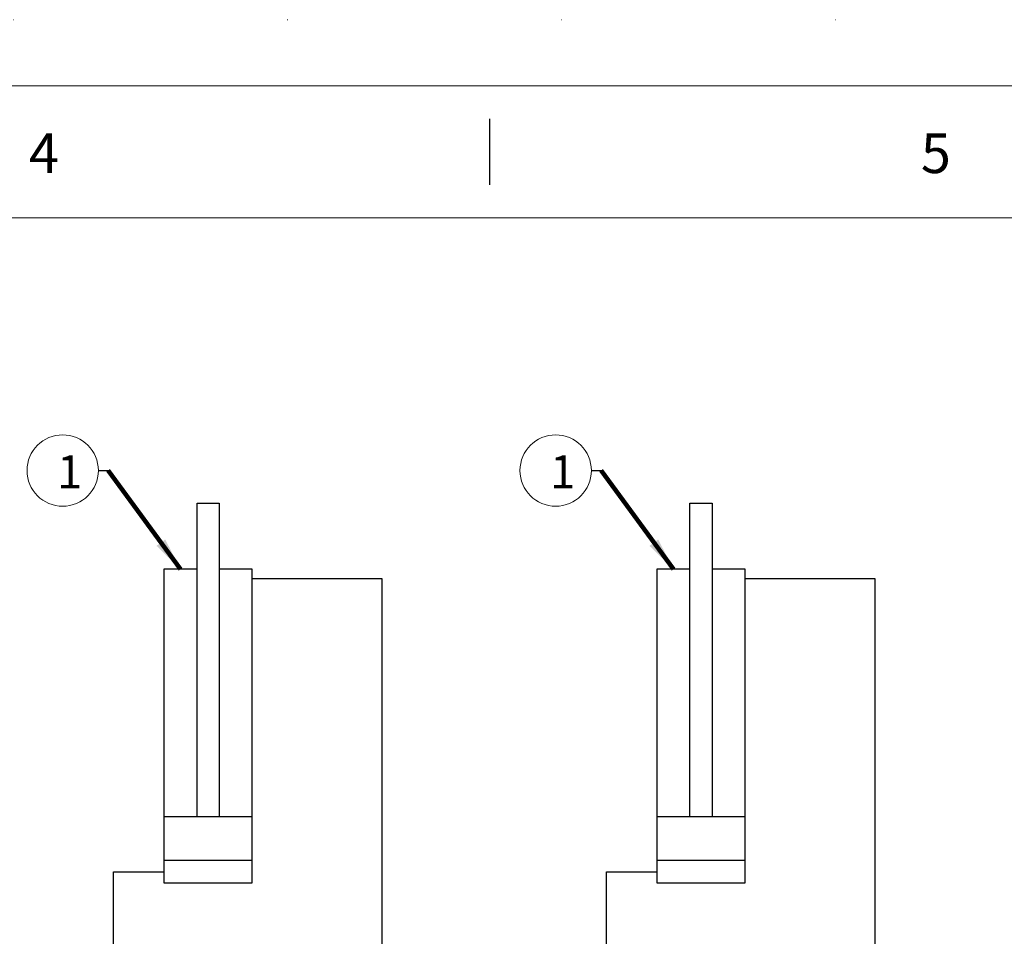
# Model space of a CAD drawing. Units: millimetres. Extents: x -97959 to -69954, y -745589 to -725809.
# Drawn here: x -89644 to -87160, y -728120 to -725809 of the extents above; entities that cross this region are included whole.
import ezdxf

# ---------------------------------------------------------------- set-up
doc = ezdxf.new("R2010")
doc.units = ezdxf.units.MM
doc.header["$MEASUREMENT"] = 0
doc.linetypes.add('DGN Style 1', pattern=[691.569998, 1.150699, -690.4193])
doc.linetypes.add('DGN Style 5', pattern=[805.489183, 345.20965, -460.279533])
doc.styles.add('Style-ENGINEERING', font='ENGINEERING.shx')
doc.styles.add('Style-ENGINEERING_0', font='ENGINEERING.shx')
doc.dimstyles.new('MetricMM', dxfattribs={"dimtxt": 3, "dimasz": 3, "dimexe": 1.5, "dimexo": 1.5, "dimgap": 1.5, "dimtad": 1, "dimdec": 0, "dimzin": 7, "dimtxsty": 'Style-ENGINEERING_0', "dimcen": 0.09, "dimclrd": 1, "dimclre": 1, "dimclrt": 7, "dimadec": 0, "dimazin": 3, "dimtfac": 1, "dimtdec": 0, "dimtofl": 0, "dimtmove": 0, "dimatfit": 3, "dimfxl": 1, "dimtzin": 7, "dimlwd": -1, "dimlwe": 0, "dimarcsym": 0})

# ---------------------------------------------------------------- blocks, each defined once
blk = doc.blocks.new('*U24')
blk.add_line((-135.213, 284.53), (-135.213, 289.53))
at = {"color": 7, "linetype": 'Continuous', "lineweight": 0, "flags": 128}
blk.add_lwpolyline([(-415.547, 292.03), (415.453, 292.03), (415.453, -291.97), (-415.547, -291.97), (-415.547, 292.03)], close=True, dxfattribs=at)
at = {"color": 7, "linetype": 'Continuous', "lineweight": 13, "flags": 128}
blk.add_lwpolyline([(-405.547, 282.03), (405.453, 282.03), (405.453, -281.97), (-405.547, -281.97), (-405.547, 282.03)], close=True, dxfattribs=at)
at = {"char_height": 3, "attachment_point": 5, "line_spacing_factor": 1.2, "style": 'Style-ENGINEERING'}
for s, insert in [('4', (-169.005, 286.53)), ('5', (-101.422, 286.53))]:
    blk.add_mtext(s, dxfattribs=dict(at, insert=insert))

msp = doc.modelspace()

# ---------------------------------------------------------------- linework, layer by layer
for p, q in [((-89445.7, -726945.9), (-89420.7, -726945.9)), ((-88201.9, -726945.9), (-88176.9, -726945.9))]:
    msp.add_line(p, q)
at = {"color": 7, "linetype": 'Continuous', "flags": 128}
for points in [[(-89196.8, -727818.7), (-89196.8, -727027.8)], [(-89196.8, -727027.8), (-89141.1, -727027.8)], [(-89141.1, -727027.8), (-89141.1, -727818.7)], [(-87953, -727818.7), (-87953, -727027.8)], [(-87953, -727027.8), (-87897.2, -727027.8)], [(-87897.2, -727027.8), (-87897.2, -727818.7)], [(-89280.8, -727195), (-89280.8, -727985.3), (-89057.8, -727985.3)], [(-89196.8, -727195), (-89280.8, -727195)], [(-89057.8, -727195), (-89141.1, -727195)], [(-89057.8, -727985.3), (-89057.8, -727195)], [(-88036.9, -727195), (-88036.9, -727985.3), (-87814, -727985.3)], [(-87953, -727195), (-88036.9, -727195)], [(-87814, -727195), (-87897.2, -727195)], [(-87814, -727985.3), (-87814, -727195)], [(-88729.8, -728400.1), (-88729.8, -727219), (-89057.8, -727219)], [(-87485.9, -728400.1), (-87485.9, -727219), (-87814, -727219)], [(-89280.8, -727818.7), (-89057.8, -727818.7)], [(-88036.9, -727818.7), (-87814, -727818.7)], [(-89057.8, -727929.5), (-89280.8, -727929.5)], [(-87814, -727929.5), (-88036.9, -727929.5)], [(-89407.8, -728400.1), (-89407.8, -727957.7), (-89280.8, -727957.7)], [(-88163.9, -728400.1), (-88163.9, -727957.7), (-88036.9, -727957.7)]]:
    msp.add_lwpolyline(points, dxfattribs=at)
at = {"lineweight": 13}
for centre in [(-89535.7, -726945.9), (-88291.9, -726945.9)]:
    msp.add_circle(centre, 90, dxfattribs=at)
at = {"color": 7, "linetype": 'DGN Style 1', "lineweight": 0}
msp.add_3dface([(-97959.5, -725809), (-69954.2, -725809), (-69954.2, -745589.2), (-97959.5, -745589.2)], dxfattribs=at)

# ---------------------------------------------------------------- block references
at = {"xscale": 33.30000000000001, "yscale": 33.30000000000001, "zscale": 33.30000000000001}
msp.add_blockref('*U24', (-83955.3, -735700.1), dxfattribs=at)

# ---------------------------------------------------------------- texts
at = {"color": 7, "linetype": 'DGN Style 5', "lineweight": 0, "char_height": 83.5, "attachment_point": 4, "line_spacing_factor": 0.6, "style": 'Style-ENGINEERING'}
for insert in [(-89549.7, -726959.9), (-88305.8, -726959.9)]:
    msp.add_mtext('1', dxfattribs=dict(at, insert=insert))

# ---------------------------------------------------------------- leaders
at = {"color": 1, "linetype": 'Continuous'}
for points in [[(-89238.8, -727195), (-89420.7, -726945.9)], [(-87995, -727195), (-88176.9, -726945.9)]]:
    msp.add_leader(points, dimstyle='MetricMM', override={"dimtxt": 83.25, "dimasz": 83.25, "dimgap": 41.625, "dimclrd": 0, "dimlwd": 65534}, dxfattribs=at)

doc.saveas('drawing.dxf')
